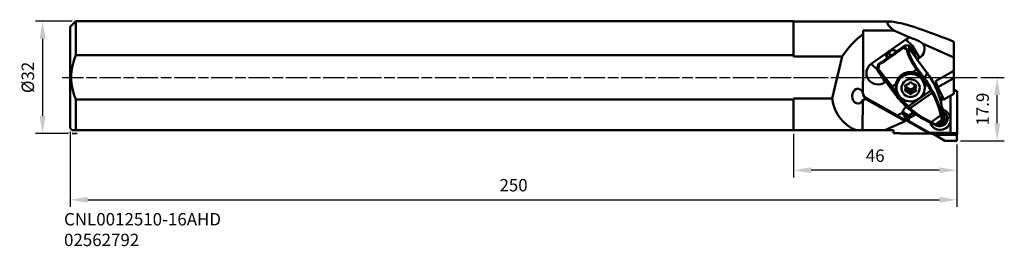
# Model space of a CAD drawing. Extents: x 51 to 328, y 35 to 99.
import ezdxf

# ---------------------------------------------------------------- set-up
doc = ezdxf.new("R2010")
doc.units = 0
doc.header["$PDMODE"] = 1
doc.linetypes.add('DASH', pattern=[3.75, 3, -0.75])
doc.linetypes.add('LONGDASH_DASH', pattern=[10.5, 6, -0.75, 3, -0.75])
for name, color, linetype, lineweight in [('1', 4, 'Continuous', 50), ('2', 7, 'Continuous', 25), ('3', 1, 'DASH', 35), ('4', 2, 'LONGDASH_DASH', 25), ('SK1', 4, 'Continuous', 50), ('SK2', 7, 'Continuous', 25), ('SK4', 2, 'LONGDASH_DASH', 25), ('SK6', 5, 'Continuous', 35)]:
    doc.layers.add(name, color=color, linetype=linetype, lineweight=lineweight)
doc.styles.get("Standard").update_dxf_attribs({"font": 'monos.ttf'})
doc.styles.add('STANDARD 3.5 mm', font='monos.ttf', dxfattribs={"height": 3.5})
doc.dimstyles.get("Standard").update_dxf_attribs({"dimtxt": 3.5, "dimasz": 5, "dimexe": 2, "dimexo": 1, "dimgap": 2.3, "dimtad": 1, "dimzin": 9, "dimdsep": 46, "dimtxsty": 'STANDARD 3.5 mm', "dimcen": 0.09, "dimadec": 0, "dimazin": 2, "dimtm": 1e-09, "dimtfac": 1, "dimtmove": 0, "dimatfit": 3, "dimfxl": 1, "dimtolj": 1, "dimarcsym": 0})

# ---------------------------------------------------------------- blocks, each defined once
blk = doc.blocks.new('*D1')
at = {"layer": 'DEFPOINTS', "color": 0}
for p in [(66.45, 98.47), (57.13, 66.72), (65.45, 66.72)]:
    blk.add_point(p, dxfattribs=at)
at = {"layer": 'SK2', "color": 0, "lineweight": -2}
for p, q in [((65.45, 98.47), (55.13, 98.47)), ((57.13, 93.47), (57.13, 71.72)), ((64.45, 66.72), (55.13, 66.72))]:
    blk.add_line(p, q, dxfattribs=at)
at = {"layer": 'SK2', "color": 0}
for points in [[(56.3, 93.47), (57.97, 93.47), (57.13, 98.47)], [(56.3, 71.72), (57.97, 71.72), (57.13, 66.72)]]:
    blk.add_solid(points, dxfattribs=at)
at = {"layer": 'SK2', "color": 0, "insert": (52.97, 82.59), "char_height": 3.5, "attachment_point": 5, "rotation": 90, "style": 'STANDARD 3.5 mm'}
blk.add_mtext('\\A1;%%C32', dxfattribs=at)
blk = doc.blocks.new('*D2')
at = {"layer": 'DEFPOINTS', "color": 0}
for p in [(64.88, 68.29), (314.88, 64.67), (314.88, 48.06)]:
    blk.add_point(p, dxfattribs=at)
at = {"layer": 'SK2', "color": 0, "lineweight": -2}
for p, q in [((64.88, 67.29), (64.88, 46.06)), ((314.88, 63.67), (314.88, 46.06)), ((69.88, 48.06), (309.88, 48.06))]:
    blk.add_line(p, q, dxfattribs=at)
at = {"layer": 'SK2', "color": 0}
for points in [[(69.88, 48.89), (69.88, 47.22), (64.88, 48.06)], [(309.88, 48.89), (309.88, 47.22), (314.88, 48.06)]]:
    blk.add_solid(points, dxfattribs=at)
at = {"layer": 'SK2', "color": 0, "insert": (189.88, 52.17), "char_height": 3.5, "attachment_point": 5, "style": 'STANDARD 3.5 mm'}
blk.add_mtext('\\A1;250', dxfattribs=at)
blk = doc.blocks.new('*D3')
at = {"layer": '2', "color": 0, "lineweight": -2}
for p, q in [((268.78, 66.67), (268.78, 54.39)), ((314.88, 63.67), (314.88, 54.39)), ((309.88, 56.39), (273.78, 56.39))]:
    blk.add_line(p, q, dxfattribs=at)
at = {"layer": '2', "color": 0}
for points in [[(273.78, 57.22), (273.78, 55.56), (268.78, 56.39)], [(309.88, 57.22), (309.88, 55.56), (314.88, 56.39)]]:
    blk.add_solid(points, dxfattribs=at)
at = {"layer": 'DEFPOINTS', "color": 0}
for p in [(268.78, 67.67), (314.88, 64.67), (268.78, 56.39)]:
    blk.add_point(p, dxfattribs=at)
at = {"layer": '2', "color": 0, "insert": (291.83, 60.5), "char_height": 3.5, "attachment_point": 5, "style": 'STANDARD 3.5 mm'}
blk.add_mtext('\\A1;46', dxfattribs=at)
blk = doc.blocks.new('*D4')
at = {"layer": '2', "color": 0, "lineweight": -2}
for p, q in [((321.58, 82.6), (328.22, 82.6)), ((326.22, 69.67), (326.22, 77.6)), ((315.88, 64.67), (328.22, 64.67))]:
    blk.add_line(p, q, dxfattribs=at)
at = {"layer": '2', "color": 0}
for points in [[(325.39, 77.6), (327.06, 77.6), (326.22, 82.6)], [(325.39, 69.67), (327.06, 69.67), (326.22, 64.67)]]:
    blk.add_solid(points, dxfattribs=at)
at = {"layer": 'DEFPOINTS', "color": 0}
for p in [(320.58, 82.6), (326.22, 82.6), (314.88, 64.67)]:
    blk.add_point(p, dxfattribs=at)
at = {"layer": '2', "color": 0, "insert": (322.11, 73.64), "char_height": 3.5, "attachment_point": 5, "rotation": 90, "style": 'STANDARD 3.5 mm'}
blk.add_mtext('\\A1;17.9', dxfattribs=at)

msp = doc.modelspace()

# ---------------------------------------------------------------- linework, layer by layer
at = {"layer": '1'}
for p, q in [((268.779, 98.469), (268.779, 88.827)), ((268.779, 98.344), (296.189, 98.344)), ((298.779, 97.942), (298.779, 97.994)), ((288.416, 84.96), (288.457, 94.811)), ((301.617, 93.812), (297.063, 95.877)), ((295.742, 89.977), (300.454, 93.289)), ((302.343, 91.485), (300.454, 93.289)), ((313.979, 88.208), (305.384, 92.105)), ((313.979, 88.208), (313.979, 92.676)), ((268.779, 88.502), (268.779, 88.827)), ((290.719, 86.445), (295.431, 89.758)), ((295.106, 89.39), (295.192, 88.092)), ((295.42, 89.749), (295.905, 89.098)), ((295.945, 88.488), (295.895, 89.238)), ((297.861, 89.847), (297.788, 89.917)), ((299.969, 91.375), (299.985, 91.133)), ((300.219, 91.192), (300.203, 91.434)), ((301.434, 90.766), (301.112, 90.523)), ((301.434, 90.766), (301.38, 91.578)), ((303.31, 88.245), (301.434, 90.766)), ((302.343, 91.485), (301.79, 91.096)), ((301.791, 91.095), (302.344, 91.484)), ((302.343, 91.485), (302.344, 91.484)), ((302.344, 91.484), (304.339, 88.072)), ((302.97, 89.144), (302.983, 88.95)), ((303.026, 88.992), (303.039, 88.799)), ((282.558, 88.502), (268.779, 88.502)), ((282.558, 88.502), (279.696, 76.686)), ((292.493, 84.751), (290.719, 86.445)), ((292.673, 86.14), (292.689, 85.898)), ((292.82, 86.095), (292.804, 86.337)), ((295.192, 88.092), (295.268, 88.02)), ((304.339, 88.072), (303.678, 87.607)), ((303.825, 87.383), (303.827, 87.381)), ((303.826, 87.355), (306.465, 83.811)), ((303.827, 87.381), (306.466, 83.837)), ((313.979, 88.208), (313.979, 84.457)), ((288.416, 84.96), (288.359, 78.26)), ((288.416, 84.96), (288.388, 78.235)), ((292.456, 85.304), (292.51, 84.493)), ((292.585, 84.528), (292.51, 84.493)), ((292.51, 84.493), (294.387, 81.972)), ((293.373, 83.334), (294.604, 81.228)), ((303.464, 84.869), (305.463, 82.184)), ((305.697, 82.41), (303.698, 85.095)), ((306.465, 83.811), (305.697, 82.41)), ((313.979, 84.457), (308.812, 81.569)), ((313.979, 84.455), (308.812, 81.566)), ((313.979, 84.455), (313.979, 84.457)), ((313.979, 82.402), (313.979, 84.455)), ((294.842, 81.395), (294.604, 81.228)), ((297.654, 77.622), (295.015, 81.167)), ((295.018, 81.164), (295.015, 81.167)), ((297.657, 77.619), (295.018, 81.164)), ((301.43, 81.028), (301.433, 80.992)), ((301.432, 81.035), (301.436, 80.975)), ((302.211, 80.962), (302.204, 81.064)), ((302.21, 81.052), (302.214, 80.992)), ((303.187, 80.502), (303.225, 79.923)), ((305.08, 82.442), (305.074, 82.45)), ((308.812, 81.566), (308.812, 81.569)), ((308.812, 81.566), (309.467, 79.879)), ((309.467, 79.879), (313.979, 82.402)), ((313.979, 77.919), (313.979, 82.402)), ((296.319, 79.907), (298.318, 77.222)), ((298.56, 77.332), (296.561, 80.017)), ((297.818, 79.435), (297.787, 79.919)), ((300.288, 80.083), (300.291, 80.036)), ((300.336, 80.327), (300.361, 79.956)), ((300.381, 80.409), (300.413, 79.923)), ((300.487, 80.222), (300.495, 80.101)), ((300.52, 79.686), (300.489, 80.148)), ((300.6, 79.127), (300.64, 78.522)), ((300.706, 79.146), (300.746, 78.541)), ((300.763, 79.173), (300.803, 78.569)), ((301.086, 78.553), (301.056, 79.014)), ((307.516, 78.884), (301.144, 74.404)), ((301.21, 78.928), (301.24, 78.467)), ((301.377, 78.828), (301.416, 78.225)), ((301.384, 78.797), (301.424, 78.192)), ((301.417, 78.668), (301.456, 78.063)), ((301.683, 73.881), (307.881, 78.238)), ((302.127, 78.668), (302.167, 78.063)), ((302.2, 78.179), (302.16, 78.784)), ((302.168, 78.828), (302.208, 78.225)), ((302.383, 78.467), (302.352, 78.928)), ((302.507, 79.014), (302.537, 78.553)), ((302.784, 79.173), (302.824, 78.569)), ((302.841, 79.146), (302.881, 78.541)), ((302.947, 79.127), (302.987, 78.522)), ((303.077, 80.022), (303.069, 80.143)), ((303.113, 79.513), (303.082, 79.975)), ((303.083, 80.148), (303.113, 79.686)), ((303.247, 80.431), (303.278, 79.956)), ((303.335, 80.24), (303.348, 80.036)), ((305.769, 80.445), (305.801, 79.961)), ((305.849, 79.755), (305.809, 79.727)), ((309.467, 79.879), (311.154, 76.339)), ((310.096, 78.559), (309.506, 78.23)), ((311.154, 76.339), (313.979, 77.919)), ((313.979, 78.908), (314.151, 79.003)), ((313.979, 78.861), (314.153, 78.963)), ((314.153, 78.963), (314.151, 79.003)), ((314.893, 78.587), (314.897, 78.518)), ((314.897, 78.518), (314.897, 66.864)), ((268.779, 76.686), (279.696, 76.686)), ((268.779, 76.361), (268.779, 76.686)), ((268.779, 67.669), (268.779, 76.361)), ((288.342, 76.238), (288.27, 67.669)), ((289.381, 76.396), (289.357, 76.762)), ((289.357, 76.762), (298.098, 71.853)), ((289.381, 76.396), (300.296, 70.266)), ((297.657, 77.619), (297.654, 77.622)), ((298.318, 77.222), (297.657, 77.619)), ((310.805, 77.07), (310.072, 76.661)), ((310.244, 76.029), (311.079, 76.496)), ((313.075, 77.413), (313.076, 71.037)), ((313.078, 66.863), (313.078, 77.415)), ((299.468, 72.619), (298.098, 71.853)), ((299.723, 73.298), (299.824, 73.467)), ((300.473, 72.326), (300.511, 71.745)), ((300.473, 72.326), (301.337, 71.841)), ((301.373, 71.071), (303.353, 72.177)), ((301.765, 72.08), (302.747, 72.629)), ((310.109, 72.565), (310.262, 71.873)), ((310.351, 72.727), (310.806, 73.558)), ((310.504, 72.035), (310.351, 72.727)), ((311.311, 70.858), (310.98, 72.941)), ((311.023, 72.785), (311.016, 72.891)), ((300.296, 70.266), (294.546, 67.669)), ((299.769, 70.915), (299.906, 70.991)), ((299.769, 70.915), (300.272, 70.632)), ((300.296, 70.266), (300.272, 70.632)), ((300.588, 70.909), (300.39, 70.798)), ((300.41, 71.577), (300.417, 71.477)), ((300.41, 71.577), (301.235, 71.114)), ((300.465, 70.754), (301.364, 70.249)), ((300.465, 70.754), (300.48, 70.515)), ((307.135, 66.778), (300.48, 70.515)), ((300.511, 71.745), (301.22, 71.347)), ((300.533, 71.406), (301.242, 71.008)), ((300.533, 71.406), (300.556, 71.07)), ((300.588, 70.909), (301.277, 70.523)), ((301.27, 70.592), (301.22, 71.355)), ((301.323, 71.833), (301.765, 72.08)), ((301.323, 71.833), (301.373, 71.071)), ((307.164, 66.984), (301.37, 70.237)), ((305.039, 71.088), (304.577, 71.366)), ((306.719, 70.174), (307.388, 69.845)), ((307.572, 69.982), (306.902, 70.311)), ((310.262, 71.873), (307.572, 69.982)), ((308.785, 69.343), (310.694, 70.685)), ((310.842, 70.402), (309.114, 69.187)), ((311.161, 70.113), (309.601, 69.016)), ((310.694, 70.685), (310.842, 70.402)), ((311.002, 70.655), (310.853, 70.938)), ((311.311, 70.858), (311.27, 71.491)), ((311.279, 71.404), (311.321, 70.767)), ((313.077, 70.296), (313.077, 66.916)), ((286.486, 67.669), (268.779, 67.669)), ((286.486, 67.669), (288.27, 67.669)), ((294.546, 67.669), (288.27, 67.669)), ((296.979, 67.669), (294.546, 67.669)), ((296.979, 67.669), (296.979, 66.893)), ((296.979, 66.844), (296.979, 66.893)), ((298.779, 66.844), (296.979, 66.844)), ((298.779, 66.89), (298.779, 66.788)), ((298.779, 66.744), (298.779, 66.788)), ((307.73, 66.744), (298.779, 66.744)), ((307.164, 66.984), (313.077, 66.916)), ((307.164, 66.984), (308.61, 66.371)), ((307.225, 66.958), (307.606, 66.744)), ((308.524, 69.294), (308.519, 69.297)), ((308.854, 69.138), (308.524, 69.294)), ((309.114, 69.187), (308.785, 69.343)), ((313.077, 66.916), (313.078, 66.863)), ((313.078, 66.863), (314.897, 66.864)), ((314.883, 66.373), (314.897, 66.864)), ((314.883, 66.373), (308.61, 66.371)), ((311.446, 64.672), (308.61, 66.371)), ((314.883, 64.673), (311.446, 64.672)), ((314.883, 66.373), (314.883, 64.673))]:
    msp.add_line(p, q, dxfattribs=at)
at = {"layer": '1', "extrusion": (0, 0, -1)}
for centre, major_axis, ratio, start_param, end_param in [((328.688, 82.594), (-33.404, 15.452), 0.091247, 5.9106488, 6.7043084), ((328.688, 82.594), (-33.616, 15.55), 0.091247, 0.4335967, 1.0761621), ((294.82, 82.594), (-11.467, -13.019), 0.772957, 1.3575649, 1.8608591), ((610.451, 82.594), (-987.792, -3.813), 0.01547, 1.2387908, 1.2480156), ((288.294, 82.594), (0, 15.75), 0.016433, 0.5765125, 0.6829968), ((302.396, 90.68), (-3.316, -0.218), 0.970148, 1.0102819, 1.3979396), ((302.396, 90.68), (-3.316, -0.218), 0.970148, 2.7519259, 4.1518746), ((237.995, 167.277), (-99.784, -6.574), 0.970148, 4.1077001, 4.196049), ((238.011, 167.035), (-99.784, -6.574), 0.970148, 4.1077001, 4.196049), ((296.49, 89.005), (-1.53, -0.563), 0.736697, 5.9368688, 7.3877414), ((296.515, 88.62), (-1.597, -0.105), 0.970148, 0.8903583, 1.1302055), ((296.49, 89.005), (-1.53, -0.563), 0.736697, 1.3444034, 2.7952761), ((297.392, 89.337), (-1.497, -0.099), 0.970148, 0.0000147, 0.6698614), ((300.155, 91.147), (0.299, 0.02), 0.970148, 4.1077001, 4.9372727), ((300.171, 90.905), (0.299, 0.02), 0.970148, 4.1077001, 4.9372727), ((301.986, 90.465), (0.968, -1.377), 0.128926, 3.8677318, 6.0745413), ((302.727, 88.972), (0.299, 0.02), 0.970148, 5.7226709, 6.2832009), ((302.74, 88.779), (0.299, 0.02), 0.970148, 5.7226709, 6.2682651), ((292.662, 83.837), (-3.316, -0.218), 0.970148, 4.1518746, 7.2934672), ((292.969, 86.095), (0.299, 0.02), 0.970148, 3.3664764, 4.196049), ((292.985, 85.853), (0.299, 0.02), 0.970148, 3.3664764, 4.196049), ((303.586, 87.202), (0.241, 0.179), 0.205405, 6.2831742, 6.6126995), ((301.778, 80.182), (3.991, 0.263), 0.970148, 3.1415427, 4.7762169), ((301.778, 80.182), (3.991, 0.263), 0.970148, 4.7762169, 6.2831662), ((238.106, 165.583), (105.771, 6.968), 0.970148, 0.9701385, 0.9830502), ((301.748, 80.112), (-4.105, -0.025), 0.971558, 1.7315724, 2.5214236), ((303.459, 84.941), (0.241, 0.179), 0.205405, 0.3295142, 1.702915), ((306.225, 83.658), (0.241, 0.179), 0.205405, 6.2513267, 6.6126995), ((238.106, 165.583), (105.771, 6.968), 0.970148, 1.0375136, 1.0504253), ((301.748, 80.112), (-4.105, -0.025), 0.971558, 5.8559745, 6.4528674), ((301.774, 80.24), (-4.018, 0.816), 0.984358, 5.784541, 6.2832197), ((300.889, 80.099), (0.6, 0.04), 0.970148, 3.1009539, 4.3652606), ((301.778, 80.182), (-1.247, -0.082), 0.970148, 0, 0.4313954), ((300.687, 80.548), (0.0951, 0.0063), 0.970148, 4.3657886, 5.5646098), ((300.822, 80.678), (0.0951, 0.0063), 0.970148, 1.9001975, 2.4239989), ((301.818, 79.577), (1.459, 0.096), 0.970148, 4.0036071, 4.5096435), ((301.816, 79.6), (-1.297, -0.085), 0.970148, 1.0464621, 1.1835957), ((301.525, 81.016), (0.0951, 0.0063), 0.970148, 2.94896, 4.1479283), ((301.341, 80.968), (0.0951, 0.0063), 0.970148, 6.0891906, 6.6120034), ((301.822, 80.621), (0.6, 0.04), 0.970148, 4.1480539, 5.4123286), ((301.778, 80.182), (-1.247, -0.082), 0.970148, 2.8235194, 4.7762181), ((302.122, 81.016), (0.0951, 0.0063), 0.970148, 5.4124583, 6.6114348), ((302.306, 80.968), (0.0951, 0.0063), 0.970148, 2.9484071, 3.4711967), ((301.818, 79.577), (1.459, 0.096), 0.970148, 5.0507428, 5.5567772), ((301.816, 79.6), (-1.297, -0.085), 0.970148, 2.0936054, 2.2307363), ((302.823, 80.678), (0.0951, 0.0063), 0.970148, 0.8532025, 1.3770299), ((302.957, 80.548), (0.0951, 0.0063), 0.970148, 3.9957546, 5.1945661), ((302.751, 80.099), (0.6, 0.04), 0.970148, 5.1951257, 6.4594325), ((303.669, 80.182), (0.6, 0.04), 0.970148, 3.1418323, 3.8134506), ((301.767, 80.113), (-4.09, 0.027), 0.971796, 2.5087216, 2.5154037), ((301.786, 80.061), (4.091, 0.27), 0.970148, 5.716002, 6.5975093), ((305.458, 82.257), (0.241, 0.179), 0.205405, 0.3295142, 1.702915), ((284.892, 68.001), (-24.7, -4.919), 0.952703, 2.7166274, 2.8778619), ((286.942, 77.302), (-0.072, 2.087), 0.771138, 2.1322151, 7.4036107), ((281.402, 79.863), (-7.91, 3.163), 0.229079, 2.5465765, 2.5542076), ((288.412, 76.622), (-0.002, 2.204), 0.015048, 5.445097, 5.5333631), ((290.363, 78.442), (1.996, 0.131), 0.970148, 2.1621992, 3.05235), ((296.557, 80.089), (0.241, 0.179), 0.205405, 1.702915, 3.0763158), ((300.884, 79.055), (0.6, 0.04), 0.970148, 2.0536227, 3.3180636), ((300.382, 79.108), (0.0951, 0.0063), 0.970148, 3.319454, 4.5183937), ((300.386, 80.046), (0.0951, 0.0063), 0.970148, 1.900759, 3.1007311), ((301.818, 79.577), (1.459, 0.096), 0.970148, 2.9564369, 3.4624464), ((300.333, 79.287), (0.0951, 0.0063), 0.970148, 0.8526395, 1.3764735), ((300.336, 79.867), (0.0951, 0.0063), 0.970148, 5.0419925, 5.5651778), ((299.887, 80.182), (0.6, 0.04), 0.970148, 5.8569756, 6.2829755), ((300.844, 79.66), (0.6, 0.04), 0.970148, 2.053621, 2.4025173), ((301.816, 79.6), (-1.297, -0.085), 0.970148, 6.2824995, 6.4195839), ((301.757, 80.497), (1.247, 0.082), 0.970148, 0.1302829, 3.0113373), ((301.778, 80.182), (-1.247, -0.082), 0.970148, 4.7762173, 6.2831853), ((300.639, 79.211), (0.0951, 0.0063), 0.970148, 0.8532025, 2.0535331), ((300.679, 78.606), (0.0951, 0.0063), 0.970148, 0.8532025, 2.0535331), ((300.773, 79.08), (0.0951, 0.0063), 0.970148, 3.9957384, 4.6715268), ((300.813, 78.475), (0.0951, 0.0063), 0.970148, 3.9957391, 4.5189568), ((300.826, 78.593), (0.6, 0.04), 0.970148, 4.6715468, 5.9358523), ((301.818, 79.577), (1.459, 0.096), 0.970148, 1.9091742, 2.4152486), ((301.786, 80.061), (1.297, 0.085), 0.970148, 2.0936498, 2.2307933), ((301.816, 79.6), (-1.297, -0.085), 0.970148, 5.2352425, 5.3723859), ((301.289, 78.791), (0.0951, 0.0063), 0.970148, 5.9360574, 6.2817698), ((301.473, 78.743), (0.0951, 0.0063), 0.970148, 2.2716906, 2.6745281), ((301.513, 78.138), (0.0951, 0.0063), 0.970148, 2.2716906, 3.4711967), ((301.774, 79.138), (0.6, 0.04), 0.970148, 1.0063356, 2.2708657), ((301.329, 78.186), (0.0951, 0.0063), 0.970148, 6.0886275, 6.6114415), ((301.813, 78.533), (0.6, 0.04), 0.970148, 1.0063356, 2.2708657), ((302.071, 78.743), (0.0951, 0.0063), 0.970148, 0.2734089, 1.005542), ((302.255, 78.791), (0.0951, 0.0063), 0.970148, 3.1430186, 3.6243298), ((302.111, 78.138), (0.0951, 0.0063), 0.970148, 6.0891906, 7.2887368), ((302.717, 78.593), (0.6, 0.04), 0.970148, 3.6245314, 4.8888327), ((302.295, 78.186), (0.0951, 0.0063), 0.970148, 2.9489713, 3.4717597), ((301.818, 79.577), (1.459, 0.096), 0.970148, 0.8619528, 1.3680289), ((301.786, 80.061), (1.297, 0.085), 0.970148, 1.0464079, 1.1835533), ((301.816, 79.6), (-1.297, -0.085), 0.970148, 4.1880006, 4.3251459), ((302.774, 79.08), (0.0951, 0.0063), 0.970148, 4.8888593, 5.5645952), ((302.814, 78.475), (0.0951, 0.0063), 0.970148, 5.0414294, 5.5645962), ((302.909, 79.211), (0.0951, 0.0063), 0.970148, 1.223668, 2.4239989), ((302.949, 78.606), (0.0951, 0.0063), 0.970148, 1.223668, 2.4239989), ((302.707, 79.66), (0.6, 0.04), 0.970148, 0.7042257, 1.2235845), ((302.747, 79.055), (0.6, 0.04), 0.970148, 6.2423237, 7.50677), ((301.786, 80.061), (1.297, 0.085), 0.970148, 6.2823961, 6.4194797), ((301.816, 79.6), (-1.297, -0.085), 0.970148, 3.1408034, 3.2778871), ((301.818, 79.577), (1.459, 0.096), 0.970148, 6.0979408, 6.6039499), ((303.3, 79.287), (0.0951, 0.0063), 0.970148, 1.9007633, 2.4245619), ((303.302, 79.867), (0.0951, 0.0063), 0.970148, 3.9951907, 4.5183937), ((303.25, 79.108), (0.0951, 0.0063), 0.970148, 5.0419925, 6.2409058), ((303.253, 80.046), (0.0951, 0.0063), 0.970148, 0.1764709, 1.3764681), ((301.778, 80.182), (4.091, 0.27), 0.970148, 0.0152663, 0.2615514), ((301.78, 80.196), (-4.095, -0.025), 0.971558, 3.0753774, 3.2589984), ((307.511, 78.957), (0.267, 0.137), 0.223739, 0.2984978, 1.6669399), ((307.831, 78.369), (0.259, 0.151), 0.462718, 0.3219475, 1.6470676), ((284.722, 67.549), (-25.675, -3.381), 0.860988, 2.7950024, 3.0671189), ((314.101, 78.092), (-0.938, -0.062), 0.970148, 1.68773, 2.6365414), ((314.107, 77.996), (-0.068, 0.967), 0.970156, 0.1214736, 1.070412), ((294.82, 82.594), (-11.467, -13.019), 0.772957, 6.0105478, 6.8717397), ((281.402, 79.863), (-7.91, 3.163), 0.229079, 3.2513088, 3.5583671), ((290.387, 78.077), (1.996, 0.131), 0.970148, 2.1621992, 2.2792721), ((298.556, 77.404), (0.241, 0.179), 0.205405, 1.702915, 3.0763158), ((318.859, 91.88), (-23.348, -9.027), 0.964309, 5.8600802, 6.0213147), ((301.538, 72.28), (-2.095, -0.138), 0.970148, 0.2350337, 0.5914029), ((301.591, 73.171), (2.095, 0.138), 0.970148, 2.1622322, 3.0423509), ((301.568, 73.51), (2.095, 0.138), 0.970148, 2.1622322, 2.9230425), ((301.53, 74.09), (2.095, 0.138), 0.970148, 2.1622318, 2.740997), ((301.638, 72.448), (-2.095, -0.138), 0.970148, 0.5914029, 1.1937687), ((301.139, 74.477), (0.208, 0.216), 0.181529, 1.7350621, 3.1035042), ((301.633, 74.012), (0.203, 0.22), 0.428176, 1.7803367, 3.1054568), ((319.09, 91.71), (-20.244, -14.631), 0.925479, 5.825982, 6.0980985), ((303.723, 72.204), (-1.597, -0.105), 0.970148, 0.1176963, 0.5642148), ((303.76, 71.635), (-1.597, -0.105), 0.970148, 0.6039081, 0.8453715), ((310.059, 72.697), (0.293, 0.065), 0.463664, 0.2409953, 1.5022173), ((310.133, 70.932), (-2.14, -0.141), 0.970148, 2.0692152, 4.7762196), ((310.472, 73.756), (0.296, 0.05), 0.241317, 6.2000072, 6.5058395), ((310.514, 73.527), (0.294, 0.06), 0.405074, 6.2127739, 6.5165874), ((310.152, 70.654), (2.944, 0.194), 0.970148, 5.0140185, 6.2169195), ((310.726, 72.739), (-0.299, -0.02), 0.970148, 2.9388701, 3.0523171), ((309.802, 72.51), (-1.746, -0.115), 0.970148, 3.2755366, 3.7821337), ((298.914, 71.683), (-1.484, 0.874), 0.175179, 3.9990321, 5.188014), ((301.468, 73.342), (2.095, 0.138), 0.970148, 2.1622322, 2.5454513), ((301.538, 72.28), (-2.095, -0.138), 0.970148, 5.3037919, 5.6664149), ((301.522, 72.519), (2.095, 0.138), 0.970148, 2.1622326, 2.2039325), ((299.114, 71.796), (-1.484, 0.874), 0.175179, 2.7787875, 3.1907402), ((302.157, 71.416), (-0.938, -0.062), 0.970148, 0.0001589, 0.5422737), ((302.208, 70.654), (0.938, 0.062), 0.970148, 2.7350582, 3.6838664), ((306.852, 70.442), (0.132, 0.269), 0.360994, 1.8951928, 3.1564148), ((310.152, 70.654), (2.944, 0.194), 0.970148, 0.1933477, 2.9371519), ((307.522, 70.113), (0.132, 0.269), 0.360994, 1.8951928, 3.1564148), ((306.174, 70.487), (-2.747, 1.369), 0.012244, 3.6835776, 4.2485635), ((310.126, 71.043), (1.996, 0.131), 0.970148, 0.0021044, 1.8148879), ((310.212, 72.004), (0.293, 0.065), 0.463664, 0.2409953, 1.5022173), ((310.101, 71.416), (1.996, 0.131), 0.970148, 0.0517809, 1.5526459), ((310.817, 73.751), (-0.301, 3.071), 0.185355, 3.5724671, 4.1374531), ((310.07, 71.86), (2.245, 0.148), 0.970148, 0.6597002, 1.3744484), ((310.562, 70.908), (0.266, 0.139), 0.862255, 0.4307148, 1.5231114), ((310.71, 70.624), (0.266, 0.139), 0.862255, 0.4307148, 1.5231114), ((310.965, 73.468), (-0.301, 3.071), 0.185355, 3.076196, 3.5724671), ((310.07, 71.86), (2.12, 0.14), 0.970148, 0.3765514, 1.1558974), ((310.403, 69.496), (-0.743, -1.647), 0.330226, 3.6068532, 3.9853696), ((310.062, 71.98), (2.12, 0.14), 0.970148, 0.3484728, 0.987224), ((611.081, 82.626), (-988.887, -3.826), 0.015483, 5.0337602, 5.0356792), ((610.448, 82.594), (-994.058, -3.837), 0.01547, 5.0225193, 5.0313583), ((281.149, 82.594), (-27.16, 15.604), 0.102405, 3.3182525, 3.3836103), ((308.652, 69.566), (0.128, 0.271), 0.816595, 2.0731448, 3.1415761), ((306.504, 70.331), (-2.747, 1.369), 0.012244, 3.1873064, 3.6835776), ((308.982, 69.409), (0.128, 0.271), 0.816595, 2.0731448, 3.1415761), ((310.133, 70.932), (-2.14, -0.141), 0.970148, 4.7762196, 5.0896124)]:
    msp.add_ellipse(centre, major_axis=major_axis, ratio=ratio, start_param=start_param, end_param=end_param, dxfattribs=at)
for centre, major_axis in [((301.81, 79.698), (3.991, 0.263)), ((301.818, 79.577), (2.561, 0.169))]:
    msp.add_ellipse(centre, major_axis=major_axis, ratio=0.970148, dxfattribs=at)
at = {"layer": '1'}
for points, knots in [([(300.033, 91.472), (300.075, 91.499), (300.188, 91.554), (300.431, 91.606), (300.814, 91.637), (301.134, 91.634), (301.322, 91.625)], [0, 0, 0, 0, 0.1530379, 0.3715465, 0.6570164, 1, 1, 1, 1]), ([(300.203, 91.434), (300.201, 91.471), (300.227, 91.503), (300.327, 91.555), (300.401, 91.575), (300.618, 91.611), (300.779, 91.62), (301.078, 91.623), (301.21, 91.62), (301.346, 91.613)], [0, 0, 0, 0, 0.2262371, 0.2262371, 0.4506805, 0.4506805, 0.7733682, 0.7733682, 1, 1, 1, 1]), ([(301.344, 91.624), (301.378, 91.588), (301.483, 91.474), (301.674, 91.248), (301.917, 90.938), (302.16, 90.604), (302.392, 90.263), (302.602, 89.932), (302.779, 89.628), (302.916, 89.359), (302.996, 89.167), (303.021, 89.042), (303.026, 88.992)], [0, 0, 0, 0, 0.056018, 0.1656102, 0.2731065, 0.379645, 0.4859426, 0.5923808, 0.6993794, 0.80784, 0.9204445, 1, 1, 1, 1]), ([(301.346, 91.613), (301.36, 91.606), (301.37, 91.598), (301.378, 91.586), (301.38, 91.582), (301.38, 91.578)], [0, 0, 0, 0, 0.5991371, 0.5991371, 1, 1, 1, 1]), ([(305.384, 92.105), (305.013, 92.333), (304.619, 92.565), (303.928, 92.93), (303.639, 93.071), (303.074, 93.319), (302.794, 93.428), (302.21, 93.634), (301.907, 93.728), (301.617, 93.812)], [0, 0, 0, 0, 0.3226444, 0.3226444, 0.5334814, 0.5334814, 0.7439329, 0.7439329, 1, 1, 1, 1]), ([(292.787, 86.383), (292.845, 86.419), (293.775, 86.994), (295.528, 88.182), (297.882, 89.838), (299.359, 90.958), (300.014, 91.468)], [0, 0, 0, 0, 0.0233207, 0.3711253, 0.7182674, 1, 1, 1, 1]), ([(299.985, 91.133), (300.005, 91.062), (300.046, 90.918), (300.3, 90.67), (300.583, 90.493), (300.727, 90.403)], [0, 0, 0, 0, 0.3221158, 0.6539764, 1, 1, 1, 1]), ([(300.98, 90.495), (300.935, 90.492), (300.873, 90.488), (300.787, 90.449), (300.75, 90.42), (300.727, 90.403)], [0, 0, 0, 0, 0.4977019, 0.6988265, 1, 1, 1, 1]), ([(300.727, 90.403), (300.786, 90.149), (300.9, 89.651), (301.213, 88.805), (301.593, 87.951), (302.026, 87.107), (302.492, 86.302), (302.97, 85.551), (303.302, 85.092), (303.464, 84.869)], [0, 0, 0, 0, 0.1650897, 0.3226943, 0.4728502, 0.6155995, 0.7509939, 0.8790992, 1, 1, 1, 1]), ([(301.112, 90.523), (301.099, 90.513), (301.081, 90.504), (301.042, 90.497), (301.028, 90.495), (301.003, 90.494), (300.992, 90.494), (300.98, 90.495)], [0, 0, 0, 0, 0.6078004, 0.6078004, 0.8433956, 0.8433956, 1, 1, 1, 1]), ([(302.983, 88.95), (302.986, 88.91), (303.005, 88.846), (303.075, 88.683), (303.126, 88.581), (303.233, 88.387), (303.284, 88.301), (303.339, 88.211)], [0, 0, 0, 0, 0.3698303, 0.3698303, 0.7422809, 0.7422809, 1, 1, 1, 1]), ([(292.46, 85.366), (292.483, 85.484), (292.506, 85.596), (292.557, 85.835), (292.585, 85.955), (292.626, 86.107), (292.642, 86.154), (292.664, 86.185), (292.67, 86.176), (292.673, 86.14)], [0, 0, 0, 0, 0.2256055, 0.2256055, 0.537774, 0.537774, 0.780484, 0.780484, 1, 1, 1, 1]), ([(292.654, 86.169), (292.67, 86.212), (292.704, 86.291), (292.759, 86.353), (292.791, 86.381)], [0, 0, 0, 0, 0.4923918, 1, 1, 1, 1]), ([(292.764, 84.805), (292.786, 85.104), (292.827, 85.685), (292.823, 85.961), (292.82, 86.095)], [0, 0, 0, 0, 0.5134944, 1, 1, 1, 1]), ([(303.039, 88.803), (303.04, 88.785), (303.056, 88.73), (303.119, 88.593), (303.221, 88.407), (303.311, 88.259), (303.361, 88.177)], [0, 0, 0, 0, 0.2454149, 0.492877, 0.7439087, 1, 1, 1, 1]), ([(303.339, 88.211), (303.339, 88.211), (303.339, 88.211), (303.337, 88.213), (303.334, 88.215), (303.329, 88.222), (303.325, 88.226), (303.318, 88.235), (303.314, 88.24), (303.31, 88.245)], [0, 0, 0, 0, 0.0477917, 0.0477917, 0.2938988, 0.2938988, 0.6450654, 0.6450654, 1, 1, 1, 1]), ([(303.31, 88.245), (303.318, 88.227), (303.326, 88.208), (303.395, 88.052), (303.47, 87.908), (303.636, 87.626), (303.729, 87.485), (303.826, 87.355)], [0, 0, 0, 0, 0.0636067, 0.0636067, 0.5317828, 0.5317828, 1, 1, 1, 1]), ([(292.456, 85.304), (292.456, 85.311), (292.456, 85.32), (292.457, 85.342), (292.458, 85.353), (292.46, 85.366)], [0, 0, 0, 0, 0.6006303, 0.6006303, 1, 1, 1, 1]), ([(292.61, 84.611), (292.607, 84.597), (292.605, 84.584), (292.599, 84.561), (292.596, 84.551), (292.59, 84.533), (292.587, 84.529), (292.585, 84.528)], [0, 0, 0, 0, 0.2161702, 0.2161702, 0.5203218, 0.5203218, 1, 1, 1, 1]), ([(292.764, 84.805), (292.763, 84.804), (292.76, 84.803), (292.754, 84.799), (292.745, 84.793), (292.726, 84.781), (292.695, 84.756), (292.642, 84.702), (292.623, 84.649), (292.61, 84.611)], [0, 0, 0, 0, 0.017825, 0.0358051, 0.0718005, 0.1438372, 0.287378, 0.5026389, 1, 1, 1, 1]), ([(296.561, 80.017), (296.326, 80.329), (295.837, 80.981), (295.046, 81.998), (294.231, 83.031), (293.425, 84.034), (292.99, 84.543), (292.764, 84.805)], [0, 0, 0, 0, 0.1713188, 0.356809, 0.5566666, 0.7710291, 1, 1, 1, 1]), ([(297.698, 80.76), (297.772, 81.193), (297.923, 81.626), (298.355, 82.407), (298.64, 82.768), (299.311, 83.371), (299.708, 83.62), (300.547, 83.965), (301.002, 84.067), (301.457, 84.095), (301.764, 84.113), (302.076, 84.099), (302.381, 84.053)], [0, 0, 0, 0, 0.2127027, 0.2127027, 0.4249922, 0.4249922, 0.6411094, 0.6411094, 0.8558296, 0.8558296, 0.8558296, 1, 1, 1, 1]), ([(306.465, 83.811), (306.889, 83.208), (307.737, 82.001), (308.786, 80.056), (309.653, 78.034), (310.336, 75.942), (310.621, 74.507), (310.763, 73.789)], [0, 0, 0, 0, 0.2001336, 0.4001341, 0.6000677, 0.8000009, 1, 1, 1, 1]), ([(294.387, 81.972), (294.391, 81.966), (294.395, 81.961), (294.403, 81.951), (294.407, 81.946), (294.412, 81.94), (294.414, 81.938), (294.416, 81.937)], [0, 0, 0, 0, 0.3885771, 0.3885771, 0.7847294, 0.7847294, 1, 1, 1, 1]), ([(295.018, 81.164), (294.933, 81.278), (294.843, 81.397), (294.652, 81.643), (294.549, 81.774), (294.43, 81.919), (294.408, 81.946), (294.387, 81.972)], [0, 0, 0, 0, 0.4138631, 0.4138631, 0.8904849, 0.8904849, 1, 1, 1, 1]), ([(301.095, 80.646), (301.038, 80.623), (300.978, 80.606), (300.883, 80.591), (300.846, 80.588), (300.811, 80.588)], [0, 0, 0, 0, 0.6152473, 0.6152473, 1, 1, 1, 1]), ([(301.428, 80.933), (301.404, 80.889), (301.372, 80.845), (301.308, 80.779), (301.28, 80.755), (301.25, 80.733)], [0, 0, 0, 0, 0.6160043, 0.6160043, 1, 1, 1, 1]), ([(302.392, 80.733), (302.344, 80.768), (302.303, 80.809), (302.25, 80.877), (302.233, 80.905), (302.219, 80.933)], [0, 0, 0, 0, 0.6152473, 0.6152473, 1, 1, 1, 1]), ([(302.832, 80.588), (302.776, 80.588), (302.716, 80.596), (302.619, 80.619), (302.582, 80.631), (302.546, 80.646)], [0, 0, 0, 0, 0.6160043, 0.6160043, 1, 1, 1, 1]), ([(307.775, 79.07), (307.465, 79.646), (306.844, 80.801), (306.08, 81.873), (305.697, 82.41)], [0, 0, 0, 0, 0.4988596, 1, 1, 1, 1]), ([(289.186, 76.521), (289.016, 76.656), (288.865, 76.82), (288.64, 77.151), (288.554, 77.317), (288.446, 77.62), (288.413, 77.76), (288.389, 77.962), (288.386, 78.031), (288.386, 78.096)], [0, 0, 0, 0, 0.3461042, 0.3461042, 0.6364206, 0.6364206, 0.8714529, 0.8714529, 1, 1, 1, 1]), ([(300.519, 79.513), (300.51, 79.453), (300.491, 79.391), (300.45, 79.3), (300.431, 79.266), (300.41, 79.234)], [0, 0, 0, 0, 0.6152473, 0.6152473, 1, 1, 1, 1]), ([(300.413, 79.923), (300.446, 79.885), (300.473, 79.84), (300.505, 79.757), (300.514, 79.722), (300.52, 79.686)], [0, 0, 0, 0, 0.6160043, 0.6160043, 1, 1, 1, 1]), ([(300.803, 78.569), (300.859, 78.581), (300.918, 78.585), (301.013, 78.574), (301.051, 78.566), (301.086, 78.553)], [0, 0, 0, 0, 0.6160043, 0.6160043, 1, 1, 1, 1]), ([(301.24, 78.467), (301.288, 78.428), (301.33, 78.38), (301.384, 78.295), (301.402, 78.26), (301.416, 78.225)], [0, 0, 0, 0, 0.6152473, 0.6152473, 1, 1, 1, 1]), ([(302.208, 78.225), (302.23, 78.281), (302.262, 78.336), (302.325, 78.414), (302.353, 78.442), (302.383, 78.467)], [0, 0, 0, 0, 0.6160043, 0.6160043, 1, 1, 1, 1]), ([(302.537, 78.553), (302.595, 78.573), (302.656, 78.582), (302.751, 78.581), (302.788, 78.577), (302.824, 78.569)], [0, 0, 0, 0, 0.6152473, 0.6152473, 1, 1, 1, 1]), ([(303.113, 79.686), (303.123, 79.743), (303.142, 79.797), (303.184, 79.872), (303.204, 79.899), (303.225, 79.923)], [0, 0, 0, 0, 0.6152473, 0.6152473, 1, 1, 1, 1]), ([(303.222, 79.234), (303.189, 79.285), (303.16, 79.341), (303.128, 79.437), (303.118, 79.475), (303.113, 79.513)], [0, 0, 0, 0, 0.6160043, 0.6160043, 1, 1, 1, 1]), ([(307.516, 78.884), (307.579, 78.767), (307.701, 78.542), (307.823, 78.337), (307.881, 78.238)], [0, 0, 0, 0, 0.5195758, 1, 1, 1, 1]), ([(308.099, 78.475), (308.045, 78.569), (307.937, 78.758), (307.829, 78.966), (307.775, 79.07)], [0, 0, 0, 0, 0.4992041, 1, 1, 1, 1]), ([(310.351, 72.727), (310.187, 73.374), (309.854, 74.69), (309.104, 76.618), (308.437, 77.85), (308.099, 78.475)], [0, 0, 0, 0, 0.3231225, 0.6563865, 1, 1, 1, 1]), ([(304.578, 71.37), (304.438, 71.452), (303.661, 71.92), (302.307, 72.869), (300.601, 74.303), (299.028, 75.878), (298.114, 77.039), (297.657, 77.619)], [0, 0, 0, 0, 0.0515568, 0.2885881, 0.52562, 0.7627311, 1, 1, 1, 1]), ([(298.318, 77.222), (298.723, 76.701), (299.532, 75.661), (300.467, 74.726), (300.933, 74.259)], [0, 0, 0, 0, 0.5011404, 1, 1, 1, 1]), ([(300.556, 71.07), (300.512, 71.133), (300.442, 71.21), (300.277, 71.391), (300.181, 71.497), (299.986, 71.74), (299.884, 71.883), (299.722, 72.165), (299.655, 72.308), (299.568, 72.556), (299.54, 72.664), (299.522, 72.769)], [0, 0, 0, 0, 0.217186, 0.217186, 0.4336117, 0.4336117, 0.6568992, 0.6568992, 0.8509562, 0.8509562, 1, 1, 1, 1]), ([(300.933, 74.259), (301.019, 74.178), (301.189, 74.015), (301.352, 73.864), (301.433, 73.789)], [0, 0, 0, 0, 0.5007959, 1, 1, 1, 1]), ([(301.683, 73.881), (301.599, 73.961), (301.424, 74.129), (301.24, 74.31), (301.144, 74.404)], [0, 0, 0, 0, 0.4804242, 1, 1, 1, 1]), ([(301.433, 73.789), (301.982, 73.311), (303.063, 72.372), (304.332, 71.508), (305.021, 71.101), (305.092, 71.059)], [0, 0, 0, 0, 0.4806693, 0.9468611, 1, 1, 1, 1]), ([(310.806, 73.558), (310.835, 73.415), (310.868, 73.283), (310.927, 73.084), (310.953, 73.008), (310.98, 72.941)], [0, 0, 0, 0, 0.5828754, 0.5828754, 1, 1, 1, 1]), ([(310.98, 72.941), (310.979, 72.948), (310.978, 72.955), (310.975, 72.97), (310.974, 72.977), (310.973, 72.988), (310.972, 72.992), (310.972, 72.995)], [0, 0, 0, 0, 0.3847664, 0.3847664, 0.7768232, 0.7768232, 1, 1, 1, 1]), ([(310.972, 72.995), (310.985, 72.922), (310.997, 72.862), (311.006, 72.817), (311.007, 72.815), (311.007, 72.812)], [0, 0, 0, 0, 0.9390068, 0.9390068, 1, 1, 1, 1]), ([(311.004, 72.83), (311.008, 72.816), (311.009, 72.809), (311.009, 72.807), (311.01, 72.807)], [0, 0, 0, 0, 0.8785457, 1, 1, 1, 1]), ([(311.015, 72.781), (311.018, 72.769), (311.02, 72.761), (311.024, 72.758), (311.024, 72.766), (311.023, 72.785)], [0, 0, 0, 0, 0.4411406, 0.4411406, 1, 1, 1, 1]), ([(311.016, 72.891), (311.051, 72.721), (311.089, 72.54), (311.153, 72.19), (311.172, 72.089), (311.204, 71.901), (311.216, 71.825), (311.242, 71.665), (311.256, 71.577), (311.27, 71.491)], [0, 0, 0, 0, 0.583973, 0.583973, 0.7809011, 0.7809011, 0.890147, 0.890147, 1, 1, 1, 1]), ([(312.11, 71.169), (312.111, 71.241), (312.098, 71.45), (311.988, 71.789), (311.779, 72.159), (311.487, 72.476), (311.234, 72.652), (311.09, 72.728), (311.074, 72.736)], [0, 0, 0, 0, 0.1099729, 0.3266797, 0.5430711, 0.7585899, 0.9729629, 1, 1, 1, 1]), ([(299.906, 70.991), (299.994, 70.907), (300.084, 70.849), (300.24, 70.781), (300.307, 70.77), (300.367, 70.783), (300.381, 70.789), (300.39, 70.798)], [0, 0, 0, 0, 0.4205476, 0.4205476, 0.8404747, 0.8404747, 1, 1, 1, 1]), ([(308.785, 69.343), (308.625, 69.425), (308.29, 69.596), (307.819, 69.849), (307.572, 69.982)], [0, 0, 0, 0, 0.4760559, 1, 1, 1, 1]), ([(310.262, 71.873), (310.335, 71.618), (310.475, 71.132), (310.623, 70.829), (310.694, 70.685)], [0, 0, 0, 0, 0.5239441, 1, 1, 1, 1]), ([(310.842, 70.402), (310.906, 70.305), (311.033, 70.111), (311.137, 70.126), (311.189, 70.134)], [0, 0, 0, 0, 0.5027625, 1, 1, 1, 1]), ([(311.189, 70.134), (311.198, 70.141), (311.207, 70.151), (311.225, 70.174), (311.233, 70.186), (311.246, 70.211), (311.252, 70.223), (311.264, 70.249), (311.269, 70.263), (311.278, 70.29), (311.282, 70.303), (311.289, 70.332), (311.293, 70.348), (311.299, 70.379), (311.301, 70.394), (311.303, 70.407)], [0, 0, 0, 0, 0.2290118, 0.2290118, 0.3841684, 0.3841684, 0.4971067, 0.4971067, 0.6115589, 0.6115589, 0.707683, 0.707683, 0.8459543, 0.8459543, 1, 1, 1, 1]), ([(309.554, 68.984), (309.525, 68.993), (309.467, 69.011), (309.232, 69.128), (309.114, 69.187)], [0, 0, 0, 0, 0.4972375, 1, 1, 1, 1]), ([(309.247, 68.962), (309.257, 68.956), (309.269, 68.951), (309.297, 68.942), (309.314, 68.937), (309.345, 68.933), (309.358, 68.932), (309.384, 68.932), (309.397, 68.933), (309.426, 68.936), (309.441, 68.939), (309.476, 68.947), (309.494, 68.954), (309.527, 68.968), (309.541, 68.976), (309.554, 68.984)], [0, 0, 0, 0, 0.1579213, 0.1579213, 0.3190285, 0.3190285, 0.4160619, 0.4160619, 0.513253, 0.513253, 0.6331716, 0.6331716, 0.8103498, 0.8103498, 1, 1, 1, 1])]:
    msp.add_open_spline(points, degree=3, knots=knots, dxfattribs=at)
for points, degree in [([(300.033, 91.441), (300.009, 91.42), (299.989, 91.397), (299.969, 91.375)], 3), ([(300.98, 90.495), (300.514, 90.741), (300.233, 90.984), (300.219, 91.192)], 3), ([(303.698, 85.095), (302.361, 86.892), (301.318, 89.1), (301.112, 90.523)], 3), ([(292.804, 86.337), (292.801, 86.359), (292.797, 86.381), (292.791, 86.381)], 3), ([(303.346, 88.211), (303.507, 87.89)], 1), ([(303.507, 87.89), (303.629, 87.631), (303.825, 87.383)], 2), ([(292.585, 84.528), (293.464, 83.578), (294.981, 81.704), (296.319, 79.907)], 3), ([(292.689, 85.898), (292.702, 85.689), (292.672, 85.228), (292.61, 84.611)], 3), ([(306.464, 83.838), (307.207, 82.845), (307.831, 81.779)], 2), ([(300.811, 80.588), (300.806, 80.588), (300.802, 80.589), (300.797, 80.589)], 3), ([(301.433, 80.944), (301.431, 80.941), (301.43, 80.937), (301.428, 80.933)], 3), ([(302.219, 80.933), (302.217, 80.937), (302.215, 80.941), (302.214, 80.944)], 3), ([(302.847, 80.589), (302.842, 80.589), (302.837, 80.588), (302.832, 80.588)], 3), ([(300.41, 79.234), (300.407, 79.23), (300.404, 79.226), (300.401, 79.222)], 3), ([(300.403, 79.932), (300.407, 79.93), (300.41, 79.927), (300.413, 79.923)], 3), ([(300.489, 80.148), (300.492, 80.133), (300.493, 80.117), (300.494, 80.102)], 3), ([(300.789, 78.565), (300.793, 78.567), (300.798, 78.568), (300.803, 78.569)], 3), ([(301.056, 79.014), (301.111, 78.995), (301.164, 78.965), (301.21, 78.928)], 3), ([(301.416, 78.225), (301.418, 78.22), (301.42, 78.215), (301.421, 78.21)], 3), ([(302.203, 78.21), (302.204, 78.215), (302.206, 78.22), (302.208, 78.225)], 3), ([(302.352, 78.928), (302.399, 78.965), (302.452, 78.995), (302.507, 79.014)], 3), ([(302.824, 78.569), (302.829, 78.568), (302.834, 78.567), (302.838, 78.565)], 3), ([(303.082, 79.975), (303.074, 80.033), (303.074, 80.093), (303.083, 80.148)], 3), ([(303.232, 79.222), (303.229, 79.226), (303.225, 79.23), (303.222, 79.234)], 3), ([(303.225, 79.923), (303.228, 79.927), (303.231, 79.93), (303.235, 79.932)], 3), ([(310.763, 73.789), (310.776, 73.71), (310.791, 73.632), (310.806, 73.558)], 3), ([(310.766, 73.812), (310.806, 73.595)], 1), ([(311.016, 72.891), (311.007, 72.921), (310.998, 72.95), (310.986, 72.978)], 3), ([(305.092, 71.059), (305.624, 70.75), (306.171, 70.462), (306.719, 70.174)], 3), ([(311.161, 70.113), (311.171, 70.12), (311.18, 70.127), (311.189, 70.134)], 3), ([(313.077, 70.296), (313.077, 70.55), (313.076, 70.805), (313.076, 71.037)], 3), ([(309.351, 68.939), (309.287, 68.949), (308.914, 69.121)], 2), ([(309.554, 68.984), (309.569, 68.994), (309.585, 69.005), (309.601, 69.016)], 3)]:
    msp.add_open_spline(points, degree=degree, dxfattribs=at)
at = {"layer": '3'}
msp.add_line((65.454, 66.719), (66.863, 66.719), dxfattribs=at)
at = {"layer": '4'}
msp.add_line((268.779, 82.599), (320.578, 82.599), dxfattribs=at)
at = {"layer": 'SK1'}
for p, q in [((64.879, 96.894), (66.454, 98.469)), ((66.454, 98.469), (268.779, 98.469)), ((66.454, 88.827), (66.454, 98.469)), ((64.879, 82.594), (64.879, 96.894)), ((268.779, 88.827), (66.454, 88.827)), ((64.879, 68.294), (64.879, 82.594)), ((66.454, 76.361), (268.779, 76.361)), ((66.454, 67.669), (66.454, 76.361)), ((65.504, 67.669), (64.879, 68.294)), ((268.779, 67.669), (66.454, 67.669))]:
    msp.add_line(p, q, dxfattribs=at)
msp.add_open_spline([(66.454, 88.827), (65.669, 86.827), (65.18, 84.749), (65.179, 80.444), (65.668, 78.363), (66.454, 76.361)], degree=3, knots=[0, 0, 0, 0, 0.5, 0.5, 1, 1, 1, 1], dxfattribs=at)
msp.add_open_spline([(66.454, 67.669), (65.857, 67.669), (65.506, 67.669), (65.504, 67.669)], degree=3, dxfattribs=at)
at = {"layer": 'SK4'}
msp.add_line((62.688, 82.599), (318.55, 82.599), dxfattribs=at)

# ---------------------------------------------------------------- texts
at = {"layer": 'SK6', "insert": (63.17, 34.978), "char_height": 3.5, "attachment_point": 7}
msp.add_mtext_dynamic_manual_height_columns('CNL0012510-16AHD\\P02562792', width=48.51823, gutter_width=25, heights=[0], dxfattribs=at)

# ---------------------------------------------------------------- dimensions: what is measured, and where the dimension line sits
at = {"layer": '2'}
dim = msp.add_linear_dim(base=(326.223, 82.599), p1=(314.883, 64.673), p2=(320.578, 82.599), angle=270, dimstyle='STANDARD', override={"dimdec": 1}, dxfattribs=at)
dim.commit()
dim.dimension.update_dxf_attribs({"geometry": '*D4', "text_midpoint": (322.112, 73.636)})
dim = msp.add_linear_dim(base=(268.779, 56.389), p1=(314.883, 64.673), p2=(268.779, 67.669), dimstyle='STANDARD', override={"dimdec": 0}, dxfattribs=at)
dim.commit()
dim.dimension.update_dxf_attribs({"geometry": '*D3', "text_midpoint": (291.831, 56.389), "dimtype": 160})
at = {"layer": 'SK2'}
dim = msp.add_linear_dim(base=(57.132, 66.719), p1=(66.454, 98.469), p2=(65.454, 66.719), angle=270, text='%%C<>', dimstyle='STANDARD', override={"dimdec": 0}, dxfattribs=at)
dim.commit()
dim.dimension.update_dxf_attribs({"geometry": '*D1', "text_midpoint": (52.969, 82.594)})
dim = msp.add_linear_dim(base=(314.883, 48.056), p1=(64.879, 68.294), p2=(314.883, 64.673), dimstyle='STANDARD', dxfattribs=at)
dim.commit()
dim.dimension.update_dxf_attribs({"geometry": '*D2', "text_midpoint": (189.881, 48.056), "dimtype": 160})

doc.saveas('drawing.dxf')
